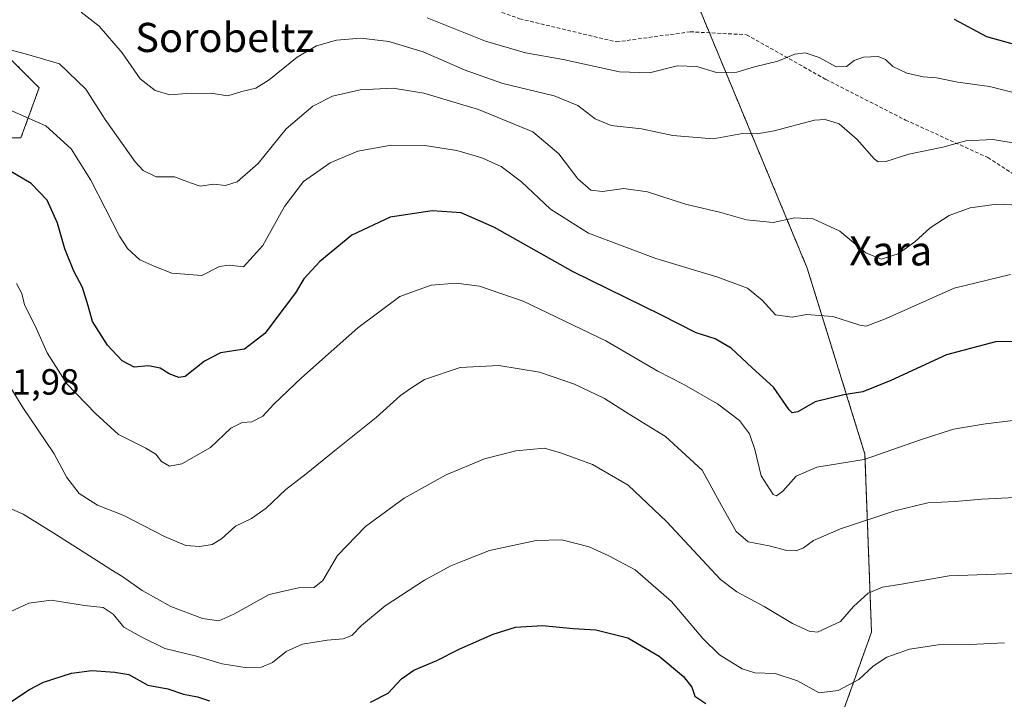
# Model space of a CAD drawing. Units: metres. Extents: x 603688 to 607131, y 4752349 to 4754714.
# Drawn here: x 605658 to 605929, y 4754254 to 4754440 of the extents above; entities that cross this region are included whole.
import ezdxf
from ezdxf.enums import TextEntityAlignment as Align

# ---------------------------------------------------------------- set-up
doc = ezdxf.new("R2010")
doc.units = ezdxf.units.M
doc.header["$MEASUREMENT"] = 0
doc.linetypes.add('TRAZOS', pattern=[0.75, 0.5, -0.25])
doc.linetypes.add('TRAZOSX2', pattern=[1.5, 1, -0.5])
for name, color, linetype, lineweight in [('Arbolado forestal', 92, 'TRAZOS', 0), ('Arbolado forestal CxS', 92, 'Continuous', 0), ('Curva de nivel maestra', 36, 'Continuous', 30), ('Curva de nivel normal', 36, 'Continuous', 0), ('Prado', 92, 'Continuous', 0), ('Prado CxS', 92, 'Continuous', 0), ('Rótulo de punto de cota en terreno', 19, 'Continuous', 0), ('Senda', 19, 'TRAZOSX2', 0), ('Texto cartográfico', 19, 'Continuous', 0)]:
    doc.layers.add(name, color=color, linetype=linetype, lineweight=lineweight)
doc.styles.add('Arial', font='txt', dxfattribs={"height": 0.2})

# ---------------------------------------------------------------- blocks, each defined once
blk = doc.blocks.new('*U150')
at = {"layer": 'Prado CxS', "color": 92, "linetype": 'Continuous', "lineweight": 0}
blk.add_polyline3d([(605653.76, 4754431.7, 590.09), (605663.79, 4754421.67, 592.18), (605658.78, 4754407.88, 596.87), (605644.99, 4754407.88, 598.2)], dxfattribs=at)
blk = doc.blocks.new('*U160')
at = {"layer": 'Arbolado forestal CxS', "color": 92, "linetype": 'Continuous', "lineweight": 0}
for points in [[(605644.99, 4754407.88, 598.2), (605658.78, 4754407.88, 596.87), (605663.79, 4754421.67, 592.18), (605653.76, 4754431.7, 590.09)], [(605842.59, 4754449.35, 574.58), (605874.68, 4754372.16, 592.38), (605890.53, 4754321.11, 604.2), (605892.34, 4754272.27, 617.31), (605879.24, 4754235.76, 627.9)]]:
    blk.add_polyline3d(points, dxfattribs=at)
blk = doc.blocks.new('*U169')
at = {"layer": 'Curva de nivel normal', "color": 36, "linetype": 'Continuous', "lineweight": 0}
blk.add_polyline3d([(605933.64, 4754309.33, 610), (605922.64, 4754308.8, 610), (605915.31, 4754308.14, 610), (605907.83, 4754307.74, 610), (605898.72, 4754305.6, 610), (605883.86, 4754300.63, 610), (605876.42, 4754297.38, 610), (605873.67, 4754295.4, 610), (605871.64, 4754294.56, 610), (605869.12, 4754294.67, 610), (605864.25, 4754295.98, 610), (605858.46, 4754297.08, 610), (605855.21, 4754299.92, 610), (605851.15, 4754307.06, 610), (605845.83, 4754316.68, 610), (605835.74, 4754325.95, 610), (605825.75, 4754332.1, 610), (605819.04, 4754336.36, 610), (605810.81, 4754340.36, 610), (605801.18, 4754343.59, 610), (605789.97, 4754345.48, 610), (605779.39, 4754344.94, 610), (605769.63, 4754341.59, 610), (605765.72, 4754339.15, 610), (605762.97, 4754337.21, 610), (605756.31, 4754331.18, 610), (605744.85, 4754322.06, 610), (605737.13, 4754315.7, 610), (605731.51, 4754311.4, 610), (605726.09, 4754306.3, 610), (605722.11, 4754303.42, 610), (605717.72, 4754301.31, 610), (605713.82, 4754297.86, 610), (605711.32, 4754296.34, 610), (605707.94, 4754295.73, 610), (605704.08, 4754296.04, 610), (605698.22, 4754298.51, 610), (605687.05, 4754304.26, 610), (605679.78, 4754307.08, 610), (605674.75, 4754310.29, 610), (605671.4, 4754314.69, 610), (605667.94, 4754321.22, 610), (605659.14, 4754334.15, 610), (605654.02, 4754342.57, 610)], dxfattribs=at)
blk = doc.blocks.new('*U174')
at = {"layer": 'Curva de nivel normal', "color": 36, "linetype": 'Continuous', "lineweight": 0}
blk.add_polyline3d([(605934.76, 4754389.31, 590), (605926.73, 4754389.7, 590), (605919.44, 4754388.68, 590), (605913.63, 4754386.65, 590), (605908.41, 4754383.21, 590), (605904.27, 4754379.35, 590), (605899.61, 4754376.1, 590), (605894.95, 4754374.66, 590), (605890.78, 4754376.38, 590), (605883.64, 4754382.32, 590), (605876.31, 4754385.66, 590), (605871.31, 4754386, 590), (605865.31, 4754384.69, 590), (605857.97, 4754385.39, 590), (605850.97, 4754387.41, 590), (605841.29, 4754389.69, 590), (605830.81, 4754393.07, 590), (605824.35, 4754393.99, 590), (605818.47, 4754393.19, 590), (605815.3, 4754393.53, 590), (605811.69, 4754396.64, 590), (605806.51, 4754403.53, 590), (605799.34, 4754409.53, 590), (605784.47, 4754415.73, 590), (605769.44, 4754420.16, 590), (605760.97, 4754421.54, 590), (605751.97, 4754421.09, 590), (605744.31, 4754419.36, 590), (605738.97, 4754416.57, 590), (605731.64, 4754410.43, 590), (605723.97, 4754400.92, 590), (605718.2, 4754395.82, 590), (605714.94, 4754394.87, 590), (605711.74, 4754395.17, 590), (605708.02, 4754394.64, 590), (605705.64, 4754395.45, 590), (605703.64, 4754396.17, 590), (605700.97, 4754397.22, 590), (605695.9, 4754397.2, 590), (605692.38, 4754399, 590), (605690.19, 4754401.34, 590), (605681.95, 4754412.98, 590), (605676.63, 4754421.25, 590), (605669.34, 4754428.2, 590), (605660.28, 4754430.87, 590), (605653.71, 4754432.58, 590)], dxfattribs=at)
blk = doc.blocks.new('*U175')
at = {"layer": 'Curva de nivel normal', "color": 36, "linetype": 'Continuous', "lineweight": 0}
blk.add_polyline3d([(605933.39, 4754419.81, 580), (605924.71, 4754422.03, 580), (605916.03, 4754423.22, 580), (605910.14, 4754424.36, 580), (605906.48, 4754424.66, 580), (605902.04, 4754425.66, 580), (605898.19, 4754427.47, 580), (605896.16, 4754429.44, 580), (605894.13, 4754430.24, 580), (605890.16, 4754430.08, 580), (605887.61, 4754429.13, 580), (605885.43, 4754427.52, 580), (605882.6, 4754427.43, 580), (605877.92, 4754429.94, 580), (605874.1, 4754431.24, 580), (605871.24, 4754430.88, 580), (605866.59, 4754428.93, 580), (605860.21, 4754427.42, 580), (605855.32, 4754425.92, 580), (605849.79, 4754425.81, 580), (605844.42, 4754427.53, 580), (605838.94, 4754427.68, 580), (605831.41, 4754425.75, 580), (605823.16, 4754426.03, 580), (605807.64, 4754429.38, 580), (605797.31, 4754431.21, 580), (605786.31, 4754434.45, 580), (605770.34, 4754440.84, 580)], dxfattribs=at)
blk = doc.blocks.new('*U182')
at = {"layer": 'Curva de nivel normal', "color": 36, "linetype": 'Continuous', "lineweight": 0}
blk.add_polyline3d([(605930.47, 4754370.42, 595), (605915.03, 4754366.65, 595), (605896.35, 4754358.31, 595), (605890.87, 4754356.27, 595), (605889.15, 4754356.47, 595), (605881.72, 4754358.86, 595), (605874.53, 4754359.46, 595), (605870.53, 4754358.73, 595), (605865.96, 4754359.32, 595), (605862.28, 4754363.42, 595), (605858.32, 4754366.65, 595), (605849.87, 4754369.81, 595), (605833.12, 4754374.78, 595), (605814.64, 4754381.76, 595), (605804.16, 4754388.35, 595), (605796.24, 4754395.83, 595), (605790.68, 4754400.08, 595), (605785.35, 4754402.47, 595), (605778.44, 4754404.41, 595), (605769.66, 4754405.86, 595), (605760.44, 4754405.88, 595), (605751.29, 4754404.25, 595), (605743.67, 4754401.08, 595), (605736.35, 4754395.96, 595), (605731.2, 4754389.11, 595), (605725.23, 4754378.42, 595), (605719.87, 4754372.52, 595), (605715.97, 4754373, 595), (605713.29, 4754372.6, 595), (605708.49, 4754370.11, 595), (605700.26, 4754370.8, 595), (605695.55, 4754372.6, 595), (605691.46, 4754374.4, 595), (605688.05, 4754377.58, 595), (605685.84, 4754380.9, 595), (605677.98, 4754396.27, 595), (605672.6, 4754404.89, 595), (605665.6, 4754411.22, 595), (605655.69, 4754415.61, 595)], dxfattribs=at)
blk = doc.blocks.new('*U185')
at = {"layer": 'Curva de nivel normal', "color": 36, "linetype": 'Continuous', "lineweight": 0}
blk.add_polyline3d([(605931.94, 4754330.4, 605), (605923.59, 4754329.48, 605), (605914.81, 4754327.94, 605), (605905.77, 4754325.04, 605), (605890.31, 4754319.67, 605), (605877.31, 4754317.54, 605), (605871.64, 4754315.1, 605), (605867.97, 4754310.92, 605), (605866.22, 4754309.71, 605), (605865.31, 4754310.08, 605), (605862.08, 4754315.17, 605), (605860.31, 4754322.4, 605), (605858.83, 4754326.68, 605), (605856.08, 4754330.36, 605), (605850.01, 4754334.92, 605), (605840.77, 4754340.23, 605), (605833.66, 4754343.91, 605), (605819.35, 4754352.23, 605), (605796.72, 4754363.06, 605), (605784.67, 4754367.22, 605), (605778.3, 4754368.02, 605), (605771.39, 4754367.46, 605), (605762.87, 4754364.36, 605), (605751.31, 4754355.75, 605), (605735.82, 4754342.1, 605), (605728.27, 4754334.87, 605), (605725.21, 4754331.51, 605), (605722.16, 4754329.94, 605), (605719.55, 4754329.8, 605), (605716.4, 4754328.29, 605), (605710.83, 4754322.96, 605), (605702.97, 4754318.48, 605), (605699.58, 4754317.8, 605), (605697.43, 4754319.1, 605), (605695.82, 4754321.1, 605), (605693.11, 4754322.73, 605), (605685.55, 4754326.5, 605), (605679.3, 4754332.26, 605), (605671.42, 4754340.37, 605), (605666.01, 4754348.96, 605), (605662.74, 4754356.36, 605), (605659.77, 4754362.1, 605), (605659.06, 4754365.21, 605), (605657.6, 4754367.93, 605)], dxfattribs=at)
blk = doc.blocks.new('*U190')
at = {"layer": 'Curva de nivel normal', "color": 36, "linetype": 'Continuous', "lineweight": 0}
blk.add_polyline3d([(605940.64, 4754405.02, 585), (605925.64, 4754407.44, 585), (605918.21, 4754407.12, 585), (605911.91, 4754405.36, 585), (605902.54, 4754403.47, 585), (605896.31, 4754401.39, 585), (605894.16, 4754401.36, 585), (605893.07, 4754402.17, 585), (605888.36, 4754407.44, 585), (605883.5, 4754411.78, 585), (605879.58, 4754413, 585), (605876.69, 4754412.81, 585), (605865.58, 4754409.87, 585), (605860.97, 4754409, 585), (605856.89, 4754409.1, 585), (605848.85, 4754407.67, 585), (605837.8, 4754408.6, 585), (605829.18, 4754410.37, 585), (605820.86, 4754411.33, 585), (605816.47, 4754413.13, 585), (605811.67, 4754416.79, 585), (605805.22, 4754419.47, 585), (605791.15, 4754422.86, 585), (605780.74, 4754426.48, 585), (605769.21, 4754431.49, 585), (605759.83, 4754434.32, 585), (605752.12, 4754435.28, 585), (605745.47, 4754434.74, 585), (605739.96, 4754433.19, 585), (605734.65, 4754430.09, 585), (605726.97, 4754423.82, 585), (605723.25, 4754421.56, 585), (605719.42, 4754420.66, 585), (605715.58, 4754419.44, 585), (605710.97, 4754420.18, 585), (605704.31, 4754420.1, 585), (605699.64, 4754419.73, 585), (605695.63, 4754420.92, 585), (605691.52, 4754424.14, 585), (605686.6, 4754431.27, 585), (605680.28, 4754438.53, 585), (605675.33, 4754442.39, 585)], dxfattribs=at)
blk = doc.blocks.new('*U193')
at = {"layer": 'Curva de nivel normal', "color": 36, "linetype": 'Continuous', "lineweight": 0}
blk.add_polyline3d([(605928.88, 4754269.38, 620), (605919.29, 4754268.92, 620), (605910.68, 4754268.83, 620), (605906.47, 4754268.19, 620), (605902.76, 4754267.58, 620), (605896.5, 4754265.39, 620), (605892.75, 4754262.97, 620), (605888.81, 4754259.23, 620), (605883.14, 4754256.3, 620), (605877.98, 4754255.6, 620), (605872, 4754258.93, 620), (605865.84, 4754260.91, 620), (605860.34, 4754261.12, 620), (605856.8, 4754262.24, 620), (605850.6, 4754266.02, 620), (605845.99, 4754270.48, 620), (605837.42, 4754280.72, 620), (605827.4, 4754289.36, 620), (605820.18, 4754293.2, 620), (605814.78, 4754295.66, 620), (605807.28, 4754297.63, 620), (605800.26, 4754297.43, 620), (605787.47, 4754294.65, 620), (605780.49, 4754291.94, 620), (605776.83, 4754290.43, 620), (605769.57, 4754286.49, 620), (605758.79, 4754279.46, 620), (605752.31, 4754274.12, 620), (605749.64, 4754271.38, 620), (605747.31, 4754270.44, 620), (605742.92, 4754270.11, 620), (605736.11, 4754268.93, 620), (605731.59, 4754266.98, 620), (605727.86, 4754263.9, 620), (605724.83, 4754262.64, 620), (605720.87, 4754262.51, 620), (605714.03, 4754263.58, 620), (605707, 4754265.66, 620), (605698.34, 4754267.74, 620), (605691.83, 4754271.01, 620), (605687.08, 4754273.68, 620), (605684.09, 4754277.2, 620), (605681.37, 4754278.99, 620), (605676.26, 4754279.54, 620), (605667.11, 4754281.07, 620), (605660.97, 4754280.26, 620), (605655.87, 4754277.86, 620)], dxfattribs=at)
blk = doc.blocks.new('*U198')
at = {"layer": 'Curva de nivel normal', "color": 36, "linetype": 'Continuous', "lineweight": 0}
blk.add_polyline3d([(605939.31, 4754288.6, 615), (605913.64, 4754287.72, 615), (605900.56, 4754285.46, 615), (605895.31, 4754284.57, 615), (605891.46, 4754282.98, 615), (605887.4, 4754279.29, 615), (605883.79, 4754275.22, 615), (605877.48, 4754272.27, 615), (605875.19, 4754272.51, 615), (605870.65, 4754274.63, 615), (605862.82, 4754279.35, 615), (605855.38, 4754283.29, 615), (605850.86, 4754286.69, 615), (605836.17, 4754302.56, 615), (605825.52, 4754312.62, 615), (605815.7, 4754318.25, 615), (605807.21, 4754321.4, 615), (605802.51, 4754322.8, 615), (605794.72, 4754322.01, 615), (605786.11, 4754319.81, 615), (605775.52, 4754315.42, 615), (605764.06, 4754309.01, 615), (605753.42, 4754301.26, 615), (605745.68, 4754293.26, 615), (605741.73, 4754286.42, 615), (605739.28, 4754284.48, 615), (605734.97, 4754284.4, 615), (605726.97, 4754282.6, 615), (605717.26, 4754277.17, 615), (605713.16, 4754275.4, 615), (605708.66, 4754275.99, 615), (605699.99, 4754279.35, 615), (605692.1, 4754283.68, 615), (605686.79, 4754287.48, 615), (605683.51, 4754289.46, 615), (605679.65, 4754291.96, 615), (605667.83, 4754299.45, 615), (605659.44, 4754304.62, 615), (605655.48, 4754306.34, 615)], dxfattribs=at)
blk = doc.blocks.new('*U212')
at = {"layer": 'Curva de nivel maestra', "color": 36, "linetype": 'Continuous', "lineweight": 30}
blk.add_polyline3d([(605941.47, 4754352.16, 600), (605926.34, 4754351.93, 600), (605912.94, 4754348.38, 600), (605897.68, 4754341.3, 600), (605889.97, 4754338.23, 600), (605884.71, 4754337.44, 600), (605876.91, 4754335.43, 600), (605872.14, 4754332.71, 600), (605870.58, 4754332.43, 600), (605869.73, 4754333.31, 600), (605865.41, 4754339.48, 600), (605859.6, 4754344.84, 600), (605853.8, 4754350.22, 600), (605849.37, 4754352.72, 600), (605844.16, 4754354.38, 600), (605834.45, 4754359.36, 600), (605810.42, 4754371.18, 600), (605788.79, 4754383.36, 600), (605779.7, 4754387.32, 600), (605771.73, 4754387.91, 600), (605760.15, 4754386.11, 600), (605749.68, 4754381.19, 600), (605740.89, 4754374.02, 600), (605736.5, 4754369.26, 600), (605734.22, 4754365.43, 600), (605731.1, 4754361.31, 600), (605725.8, 4754354.26, 600), (605720.15, 4754349.97, 600), (605713.55, 4754348.96, 600), (605709.16, 4754346.66, 600), (605703.87, 4754342.42, 600), (605702.19, 4754342.16, 600), (605699.5, 4754343.14, 600), (605697.02, 4754344.74, 600), (605693.86, 4754345.35, 600), (605689.89, 4754345, 600), (605686.55, 4754346.71, 600), (605682.58, 4754351.05, 600), (605678.47, 4754357.52, 600), (605677.23, 4754361.78, 600), (605675.69, 4754366.87, 600), (605673.3, 4754371.37, 600), (605670.86, 4754377.44, 600), (605668.85, 4754384.55, 600), (605665.98, 4754390.83, 600), (605661.6, 4754395.43, 600), (605654.01, 4754399.84, 600)], dxfattribs=at)
blk = doc.blocks.new('*U218')
at = {"layer": 'Curva de nivel maestra', "color": 36, "linetype": 'Continuous', "lineweight": 30}
for points in [[(605655.75, 4754252.97, 625), (605661.17, 4754256.56, 625), (605664.97, 4754258.57, 625), (605672.64, 4754260.98, 625), (605678.28, 4754261.77, 625), (605684.56, 4754261.31, 625), (605688.38, 4754260.62, 625), (605693.63, 4754257.75, 625), (605699.13, 4754256.7, 625), (605703.4, 4754255.25, 625), (605707.27, 4754254.51, 625), (605710.6, 4754253.46, 625)], [(605754.76, 4754253.08, 625), (605759.64, 4754255.55, 625), (605763.31, 4754259.48, 625), (605766.64, 4754261.81, 625), (605773.01, 4754264.48, 625), (605779.13, 4754267.64, 625), (605788.42, 4754271.7, 625), (605794.61, 4754273.6, 625), (605802, 4754274.06, 625), (605810.44, 4754273.25, 625), (605816.63, 4754272.94, 625), (605825.4, 4754270.75, 625), (605834.01, 4754265.64, 625), (605840.75, 4754260.12, 625), (605842.99, 4754257.18, 625), (605843.8, 4754254.74, 625), (605846.82, 4754252.66, 625)]]:
    blk.add_polyline3d(points, dxfattribs=at)
blk = doc.blocks.new('*U219')
at = {"layer": 'Curva de nivel maestra', "color": 36, "linetype": 'Continuous', "lineweight": 30}
blk.add_polyline3d([(605938.85, 4754431.51, 575), (605924.04, 4754435.63, 575), (605915.1, 4754440.39, 575)], dxfattribs=at)

msp = doc.modelspace()

# ---------------------------------------------------------------- linework, layer by layer
at = {"layer": 'Arbolado forestal', "color": 92, "linetype": 'TRAZOS', "lineweight": 0}
for points in [[(605875.24, 4754138.52, 664.67), (605870.06, 4754194.9, 644.01), (605879.24, 4754235.76, 627.9), (605892.34, 4754272.27, 617.31), (605890.53, 4754321.11, 604.2), (605874.68, 4754372.16, 592.38), (605847.83, 4754436.75, 577.63), (605842.59, 4754449.35, 574.58)], [(605653.76, 4754431.7, 590.09), (605663.79, 4754421.67, 592.18), (605658.78, 4754407.88, 596.87), (605644.98, 4754407.88, 598.2)]]:
    msp.add_polyline3d(points, dxfattribs=at)
at = {"layer": 'Arbolado forestal CxS', "color": 92, "linetype": 'Continuous', "lineweight": 0}
msp.add_polyline3d([(605879.24, 4754235.76, 627.9), (605892.34, 4754272.27, 617.31), (605890.53, 4754321.11, 604.2), (605874.68, 4754372.16, 592.38), (605842.59, 4754449.35, 574.58), (605848.6, 4754505.48, 566), (605848.62, 4754505.5, 566), (605856.06, 4754510.73, 565.6), (605875.54, 4754507.62, 565.57), (605900.74, 4754503.59, 565.53), (605913.11, 4754491.19, 567.6), (605937.01, 4754448.6, 571.29), (605963.87, 4754440.53, 571.82), (605995.21, 4754441.78, 571.34), (606034.47, 4754474.21, 565.84), (606034.07, 4754470.62, 566.57), (606056.64, 4754503.21, 559.38), (606064.16, 4754523.26, 556.68), (606051.63, 4754569.65, 554.68), (606064.16, 4754579.67, 554.27), (606100.65, 4754538.96, 553.46), (606143.6, 4754561.31, 553.75), (606173.26, 4754569.66, 554.22)], dxfattribs=at)
at = {"layer": 'Prado', "color": 92, "linetype": 'Continuous', "lineweight": 0}
msp.add_polyline3d([(605653.76, 4754431.7, 590.09), (605663.79, 4754421.67, 592.18), (605658.78, 4754407.88, 596.87), (605644.98, 4754407.88, 598.2)], dxfattribs=at)
at = {"layer": 'Senda', "color": 19, "linetype": 'TRAZOSX2', "lineweight": 0}
msp.add_polyline3d([(605708.17, 4754557.99, 559.09), (605704.02, 4754544.18, 560.65), (605691.72, 4754528.7, 563.1), (605682.59, 4754515.21, 565), (605690.53, 4754498.94, 568.19), (605701.64, 4754485.44, 570.59), (605713.95, 4754464.01, 574.93), (605728.23, 4754457.26, 576.2), (605742.52, 4754460.84, 575.99), (605758.4, 4754454.09, 576.43), (605795.7, 4754440.6, 576.69), (605822.29, 4754434.25, 577.45), (605842.53, 4754437.02, 577.81), (605858.01, 4754436.23, 577.58), (605879.84, 4754423.93, 581.23), (605901.67, 4754412.81, 582.82), (605924.29, 4754402.5, 586.23), (605957.63, 4754381.06, 591.24), (605990.57, 4754354.08, 596.98), (606019.94, 4754323.91, 602.54), (606032.24, 4754310.42, 605.2)], dxfattribs=at)

# ---------------------------------------------------------------- block references
at = {"layer": 'Arbolado forestal CxS', "color": 92, "linetype": 'Continuous', "lineweight": 0}
msp.add_blockref('*U160', (0, 0), dxfattribs=at)
at = {"layer": 'Curva de nivel maestra', "color": 36, "linetype": 'Continuous', "lineweight": 30}
for name in ['*U219', '*U212', '*U218']:
    msp.add_blockref(name, (0, 0), dxfattribs=at)
at = {"layer": 'Curva de nivel normal', "color": 36, "linetype": 'Continuous', "lineweight": 0}
for name in ['*U190', '*U175', '*U198', '*U169', '*U185', '*U182', '*U174', '*U193']:
    msp.add_blockref(name, (0, 0), dxfattribs=at)
at = {"layer": 'Prado CxS', "color": 92, "linetype": 'Continuous', "lineweight": 0}
msp.add_blockref('*U150', (0, 0), dxfattribs=at)

# ---------------------------------------------------------------- texts
at = {"layer": 'Rótulo de punto de cota en terreno', "color": 19, "linetype": 'Continuous', "lineweight": 0, "style": 'Arial'}
msp.add_text('611,98', height=7, dxfattribs=at).set_placement((605645.68, 4754335.25), align=Align.BOTTOM_LEFT)
at = {"layer": 'Texto cartográfico', "color": 19, "linetype": 'Continuous', "lineweight": 0, "style": 'Arial'}
for s, p in [('Sorobeltz', (605714.77, 4754435.47)), ('Xara', (605897.59, 4754376.91))]:
    msp.add_text(s, height=8, dxfattribs=at).set_placement(p, align=Align.MIDDLE_CENTER)

doc.saveas('drawing.dxf')
